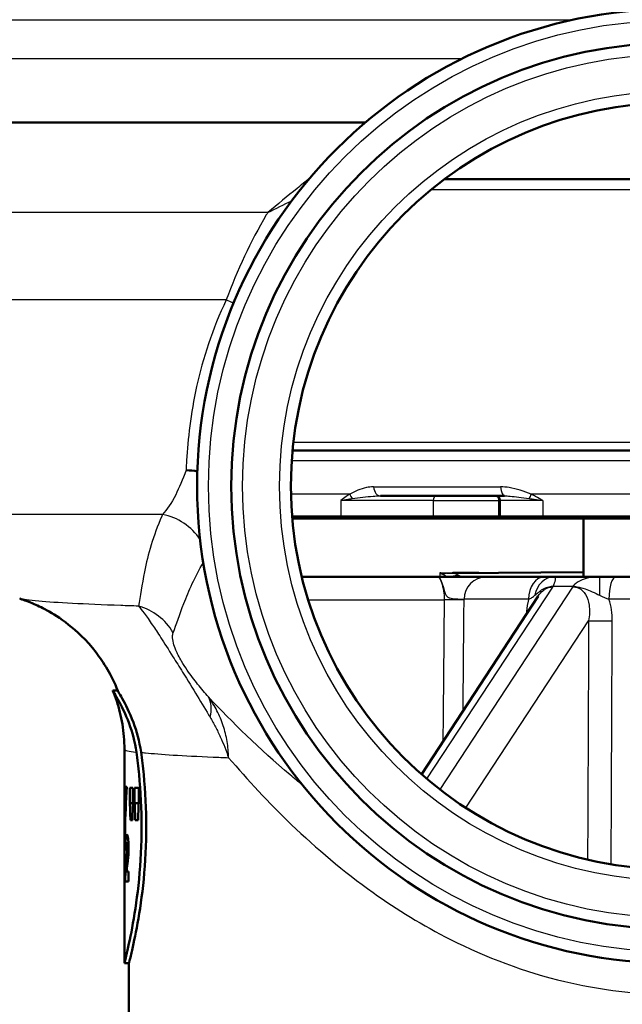
# Paper-space layout 'DS_2' of a CAD drawing. Units: millimetres. Extents: x 0 to 2100, y 0 to 2970.
# Drawn here: x 671 to 698, y 1494 to 1538 of the extents above; entities that cross this region are included whole.
import ezdxf

# ---------------------------------------------------------------- set-up
doc = ezdxf.new("R2010")
doc.units = ezdxf.units.MM
doc.header["$LTSCALE"] = 10
for name, color, linetype, lineweight in [('Hatch', 7, 'Continuous', 9), ('Visible Edges(ISO)', 7, 'Continuous', 50), ('Visible Tangent Edges(ISO)', 7, 'Continuous', 25)]:
    doc.layers.add(name, color=color, linetype=linetype, lineweight=lineweight)

psp = doc.layouts.new('DS_2')

# ---------------------------------------------------------------- hatches: boundary and pattern name
at = {"layer": 'Hatch'}
h = psp.add_hatch(dxfattribs=at)
h.set_pattern_fill('ANSI31', color=256, scale=254, angle=-15, style=0)
h.set_pattern_definition([(30, (0, 0), (-15.875, 27.4963), [])])
h.paths.add_polyline_path([(695.926, 1515.574), (695.926, 1513.007), (696.636, 1513.007), (697.349, 1513.007), (697.926, 1513.007), (698.305, 1513.007), (698.305, 1515.574), (697.926, 1515.574)])

# ---------------------------------------------------------------- linework, layer by layer
at = {"layer": 'Visible Edges(ISO)'}
for p, q in [((686.324, 1533.007), (642.226, 1533.007)), ((689.801, 1530.507), (710.051, 1530.507)), ((683.123, 1518.573), (716.728, 1518.573)), ((692.459, 1516.574), (686.99, 1516.574)), ((692.251, 1516.374), (692.251, 1515.674)), ((683.103, 1515.674), (685.248, 1515.674)), ((685.317, 1515.574), (683.112, 1515.574)), ((685.248, 1515.674), (689.308, 1515.674)), ((689.221, 1515.574), (685.317, 1515.574)), ((689.221, 1515.574), (692.095, 1515.574)), ((692.182, 1515.674), (689.308, 1515.674)), ((692.351, 1515.574), (692.095, 1515.574)), ((692.182, 1515.674), (692.251, 1515.674)), ((692.251, 1515.674), (694.137, 1515.674)), ((692.351, 1515.574), (692.251, 1515.674)), ((694.165, 1515.574), (692.351, 1515.574)), ((694.137, 1515.674), (705.714, 1515.674)), ((705.687, 1515.574), (694.165, 1515.574)), ((695.926, 1515.574), (695.926, 1513.007)), ((690.306, 1513.174), (695.926, 1513.223)), ((689.546, 1513.007), (683.532, 1513.007)), ((691.637, 1513.007), (689.546, 1513.007)), ((691.637, 1513.007), (694.182, 1513.007)), ((694.632, 1513.007), (694.182, 1513.007)), ((696.636, 1513.007), (694.632, 1513.007)), ((697.349, 1513.007), (696.636, 1513.007)), ((697.349, 1513.007), (702.502, 1513.007)), ((693.937, 1512.161), (688.799, 1504.32)), ((675.216, 1508.007), (675.431, 1508.007)), ((675.726, 1500.692), (675.726, 1505.425)), ((675.824, 1503.775), (675.789, 1503.775)), ((676.101, 1503.726), (675.967, 1503.726)), ((675.967, 1503.05), (675.967, 1503.726)), ((676.101, 1503.726), (676.101, 1503.05)), ((676.354, 1503.726), (676.175, 1503.726)), ((676.175, 1503.05), (676.175, 1503.726)), ((676.354, 1503.726), (676.354, 1503.05)), ((675.967, 1503.05), (676.101, 1503.05)), ((676.175, 1503.05), (676.354, 1503.05)), ((675.988, 1502.306), (676.079, 1502.306)), ((676.204, 1502.306), (676.325, 1502.306)), ((675.823, 1501.287), (675.903, 1501.287)), ((675.764, 1501.016), (675.799, 1501.016)), ((675.841, 1500.854), (675.902, 1500.854)), ((675.726, 1496.007), (675.726, 1499.922)), ((675.908, 1500.04), (675.818, 1500.04)), ((675.908, 1500.04), (675.908, 1499.611)), ((675.761, 1499.611), (675.908, 1499.611)), ((675.726, 1496.007), (675.926, 1496.007)), ((675.926, 1493.807), (675.926, 1496.007))]:
    psp.add_line(p, q, dxfattribs=at)
for radius in [21, 19.5, 16.875]:
    psp.add_circle((699.926, 1517.007), radius, dxfattribs=at)
psp.add_arc((692.051, 1516.374), 0.2, 0, 90, dxfattribs=at)
for centre, major_axis, ratio, start_param, end_param in [((699.926, 1500.692), (0, 42.801), 0.565407, 1.498704, 1.579793), ((699.926, 1499.922), (0, 42.856), 0.56468, 1.480755, 1.570796), ((699.926, 1520.757), (0, -125.634), 0.192623, 4.853802, 4.859786), ((699.926, 1477.78), (0, 144.02), 0.168033, 1.394422, 1.399666), ((699.926, 1527.151), (0, -125.634), 0.192623, 4.905425, 4.911462), ((699.926, 1470.45), (0, 144.02), 0.168033, 1.342459, 1.347758), ((699.926, 1501.128), (-24.2, 0), 0.082353, 0.056312, 0.077777)]:
    psp.add_ellipse(centre, major_axis=major_axis, ratio=ratio, start_param=start_param, end_param=end_param, dxfattribs=at)
for points, knots in [([(678.437, 1517.701), (678.44, 1517.701), (678.442, 1517.701), (678.615, 1517.696), (678.779, 1517.68), (678.936, 1517.654)], [-0.00081248, -0.00081248, -0.00081248, -0.00081248, 0, 0, 0.05799766, 0.05799766, 0.05799766, 0.05799766]), ([(675.433, 1508.002), (675.157, 1508.696), (674.812, 1509.248), (674.034, 1510.26), (673.617, 1510.632), (672.886, 1511.208), (672.577, 1511.394), (672.065, 1511.675), (671.86, 1511.769), (671.515, 1511.915), (671.374, 1511.966), (671.204, 1512.025), (671.158, 1512.04), (671.115, 1512.053)], [21.3810689, 21.3810689, 21.3810689, 21.3810689, 21.4046956, 21.4046956, 21.4366633, 21.4366633, 21.4716456, 21.4716456, 21.5066279, 21.5066279, 21.5416103, 21.5416103, 21.5559804, 21.5559804, 21.5559804, 21.5559804]), ([(676.252, 1505.292), (676.187, 1505.765), (676.066, 1506.188), (675.765, 1507.003), (675.576, 1507.365), (675.357, 1507.76), (675.293, 1507.867), (675.241, 1507.956), (675.231, 1507.975), (675.22, 1507.995), (675.217, 1508.001), (675.216, 1508.006), (675.216, 1508.007), (675.216, 1508.007)], [0, 0, 0, 0, 0.1708039, 0.1708039, 0.3843463, 0.3843463, 0.5084342, 0.5084342, 0.5538555, 0.5538555, 0.5833523, 0.5833523, 0.6029407, 0.6029407, 0.6029407, 0.6029407]), ([(675.726, 1505.425), (675.726, 1505.611), (675.718, 1505.796), (675.688, 1506.164), (675.665, 1506.346), (675.607, 1506.703), (675.571, 1506.878), (675.487, 1507.218), (675.439, 1507.383), (675.335, 1507.702), (675.278, 1507.855), (675.217, 1508.002)], [21.35581416, 21.35581416, 21.35581416, 21.35581416, 21.36103791, 21.36103791, 21.36626166, 21.36626166, 21.37148541, 21.37148541, 21.37670916, 21.37670916, 21.38193291, 21.38193291, 21.38193291, 21.38193291]), ([(675.433, 1508.002), (675.434, 1507.999), (675.436, 1507.994), (675.446, 1507.976), (675.456, 1507.958), (675.503, 1507.875), (675.559, 1507.779), (675.764, 1507.408), (675.951, 1507.049), (676.26, 1506.224), (676.388, 1505.785), (676.457, 1505.291)], [-0.5777323, -0.5777323, -0.5777323, -0.5777323, -0.5547931, -0.5547931, -0.5097131, -0.5097131, -0.3948159, -0.3948159, -0.1782419, -0.1782419, 0, 0, 0, 0]), ([(675.726, 1496.007), (675.726, 1496.007), (675.765, 1496.159), (675.906, 1496.773), (676.006, 1497.234), (676.195, 1498.296), (676.297, 1498.968), (676.441, 1500.446), (676.481, 1501.251), (676.481, 1502.764), (676.441, 1503.569), (676.335, 1504.653), (676.295, 1504.984), (676.252, 1505.292)], [0.908142, 0.908142, 0.908142, 0.908142, 1.135162, 1.135162, 1.362182, 1.362182, 1.589232, 1.589232, 1.816283, 1.816283, 2.043334, 2.043334, 2.149279, 2.149279, 2.149279, 2.149279]), ([(676.457, 1505.291), (676.5, 1504.983), (676.54, 1504.652), (676.647, 1503.569), (676.688, 1502.764), (676.688, 1501.251), (676.647, 1500.446), (676.501, 1498.968), (676.399, 1498.296), (676.208, 1497.234), (676.107, 1496.773), (675.965, 1496.159), (675.926, 1496.007), (675.926, 1496.007)], [-2.149312, -2.149312, -2.149312, -2.149312, -2.043493, -2.043493, -1.816425, -1.816425, -1.589356, -1.589356, -1.362287, -1.362287, -1.135249, -1.135249, -0.908212, -0.908212, -0.908212, -0.908212]), ([(675.777, 1501.483), (675.781, 1501.54), (675.786, 1501.583), (675.801, 1501.661), (675.812, 1501.678), (675.824, 1501.678)], [0, 0, 0, 0, 0.02577136, 0.02577136, 0.06599276, 0.06599276, 0.06599276, 0.06599276]), ([(675.824, 1501.678), (675.836, 1501.678), (675.849, 1501.663), (675.873, 1501.578), (675.881, 1501.525), (675.893, 1501.433), (675.898, 1501.374), (675.904, 1501.272), (675.905, 1501.238), (675.907, 1501.166), (675.908, 1501.129), (675.908, 1501.092)], [0, 0, 0, 0, 0.038707, 0.038707, 0.0732754, 0.0732754, 0.1170948, 0.1170948, 0.1380773, 0.1380773, 0.1595548, 0.1595548, 0.1595548, 0.1595548]), ([(675.764, 1501.016), (675.765, 1501.11), (675.766, 1501.205), (675.769, 1501.328), (675.77, 1501.364), (675.773, 1501.429), (675.775, 1501.457), (675.777, 1501.483)], [0, 0, 0, 0, 0.02824846, 0.02824846, 0.04048149, 0.04048149, 0.05195295, 0.05195295, 0.05195295, 0.05195295]), ([(675.823, 1501.287), (675.819, 1501.287), (675.815, 1501.282), (675.809, 1501.257), (675.807, 1501.243), (675.805, 1501.213), (675.803, 1501.194), (675.8, 1501.108), (675.799, 1501.043), (675.799, 1500.973)], [0, 0, 0, 0, 0.01327221, 0.01327221, 0.0218584, 0.0218584, 0.02647698, 0.02647698, 0.03288416, 0.03288416, 0.03288416, 0.03288416]), ([(675.849, 1501.065), (675.849, 1501.096), (675.849, 1501.126), (675.847, 1501.178), (675.845, 1501.199), (675.842, 1501.237), (675.84, 1501.251), (675.833, 1501.281), (675.828, 1501.287), (675.823, 1501.287)], [0, 0, 0, 0, 0.00925161, 0.00925161, 0.01687937, 0.01687937, 0.02516591, 0.02516591, 0.03965092, 0.03965092, 0.03965092, 0.03965092]), ([(675.908, 1501.092), (675.908, 1501.003), (675.906, 1500.916), (675.898, 1500.769), (675.891, 1500.668), (675.877, 1500.537)], [0, 0, 0, 0, 0.02690149, 0.02690149, 0.04795887, 0.04795887, 0.04795887, 0.04795887]), ([(675.807, 1500.534), (675.814, 1500.594), (675.822, 1500.665), (675.834, 1500.78), (675.839, 1500.824), (675.841, 1500.854)], [0, 0, 0, 0, 0.02929414, 0.02929414, 0.0530643, 0.0530643, 0.0530643, 0.0530643]), ([(675.841, 1500.854), (675.843, 1500.887), (675.846, 1500.922), (675.849, 1500.993), (675.849, 1501.029), (675.849, 1501.065)], [0, 0, 0, 0, 0.01232771, 0.01232771, 0.02321352, 0.02321352, 0.02321352, 0.02321352]), ([(675.761, 1499.611), (675.762, 1499.742), (675.764, 1499.866), (675.771, 1500.06), (675.774, 1500.208), (675.807, 1500.534)], [0, 0, 0, 0, 0.03963173, 0.03963173, 0.06739715, 0.06739715, 0.06739715, 0.06739715]), ([(675.838, 1500.233), (675.834, 1500.198), (675.83, 1500.16), (675.823, 1500.098), (675.82, 1500.068), (675.818, 1500.04)], [0, 0, 0, 0, 0.01667957, 0.01667957, 0.02823303, 0.02823303, 0.02823303, 0.02823303]), ([(675.877, 1500.537), (675.873, 1500.507), (675.867, 1500.461), (675.855, 1500.365), (675.846, 1500.295), (675.838, 1500.233)], [0, 0, 0, 0, 0.01273483, 0.01273483, 0.03647239, 0.03647239, 0.03647239, 0.03647239])]:
    psp.add_open_spline(points, degree=3, knots=knots, dxfattribs=at)
at = {"layer": 'Visible Tangent Edges(ISO)'}
for p, q in [((695.37, 1537.507), (639.426, 1537.507)), ((690.568, 1535.807), (639.426, 1535.807)), ((689.235, 1530.064), (710.617, 1530.064)), ((682.03, 1529.042), (654.026, 1529.042)), ((680.208, 1525.201), (654.06, 1525.201)), ((683.161, 1518.935), (716.69, 1518.935)), ((683.088, 1518.135), (716.763, 1518.135)), ((686.684, 1516.969), (692.283, 1516.969)), ((685.64, 1516.654), (683.054, 1516.654)), ((685.248, 1516.374), (685.248, 1515.674)), ((689.308, 1516.374), (685.248, 1516.374)), ((689.308, 1516.374), (689.308, 1515.674)), ((689.308, 1516.374), (692.182, 1516.374)), ((692.182, 1516.374), (692.182, 1515.674)), ((692.251, 1516.374), (692.182, 1516.374)), ((694.137, 1516.374), (692.251, 1516.374)), ((706.231, 1516.654), (693.62, 1516.654)), ((694.137, 1516.374), (694.137, 1515.674)), ((677.402, 1515.76), (659.48, 1515.76)), ((685.317, 1515.574), (685.248, 1515.674)), ((689.221, 1515.574), (689.308, 1515.674)), ((692.095, 1515.574), (692.182, 1515.674)), ((694.137, 1515.674), (694.165, 1515.574)), ((689.036, 1504.116), (694.573, 1512.564)), ((695.439, 1512.564), (689.603, 1503.658)), ((694.591, 1512.598), (695.465, 1512.598)), ((683.808, 1512.007), (689.797, 1512.007)), ((690.673, 1512), (689.797, 1512.007)), ((693.515, 1512.026), (690.673, 1512.026)), ((702.802, 1512.026), (697.05, 1512.026)), ((690.757, 1502.841), (696.156, 1511.08)), ((675.777, 1501.483), (675.886, 1501.483)), ((675.849, 1501.065), (675.908, 1501.065)), ((675.807, 1500.534), (675.876, 1500.534))]:
    psp.add_line(p, q, dxfattribs=at)
for radius in [20.5, 19, 17.375]:
    psp.add_circle((699.926, 1517.007), radius, dxfattribs=at)
for centre, major_axis, ratio, start_param, end_param in [((678.96, 1525.175), (-2.795, 1.089), 0.172331, 4.186956, 4.317892), ((686.99, 1517.074), (0, -0.5), 0.62658, 4.923886, 6.283185), ((692.459, 1517.074), (0, -0.5), 0.361653, 4.923886, 6.283185), ((685.979, 1516.654), (-0.282, 0.413), 0.605141, 1.179497, 1.643766), ((689.481, 1516.374), (0, 0.2), 0.866025, 0, 1.570796), ((692.355, 1516.374), (0, 0.2), 0.866025, 0.955064, 1.570796), ((693.77, 1516.654), (-0.233, -0.443), 0.267089, 4.851906, 5.316176), ((676.98, 1513.378), (-2.25, 1.089), 0.965251, 4.157856, 4.978512), ((689.921, 1512.168), (0.004, 1), 0.523584, 0.025086, 0.325571), ((690.449, 1512.087), (0.574, 0.819), 0.967289, 0.635835, 0.971625), ((691.637, 1512.017), (0, 0.99), 0.973058, 0, 1.56207), ((694.182, 1512.017), (0, 0.99), 0.674233, 0, 1.56207), ((694.632, 1512.017), (0, 0.99), 0.86213, 0, 1.3804), ((696.636, 1512.017), (0, 0.99), 0.007738, 0, 1.3804), ((697.349, 1512.017), (0, 0.99), 0.302459, 0, 1.56207), ((694.891, 1511.81), (-0.902, 0.409), 0.751655, 5.361769, 5.563291), ((695.765, 1511.81), (0.752, -0.644), 0.611846, 2.213745, 2.415266), ((675.702, 1509.34), (-2.419, 0.629), 0.987055, 3.913435, 4.702839), ((696.936, 1511.08), (-0.9, 0.004), 0.007766, 0.523616, 1.861937), ((677.445, 1506.205), (1.889, 1.637), 0.559292, 5.612496, 6.17978)]:
    psp.add_ellipse(centre, major_axis=major_axis, ratio=ratio, start_param=start_param, end_param=end_param, dxfattribs=at)
for points, knots in [([(683.877, 1530.551), (683.695, 1530.406), (683.511, 1530.257), (682.904, 1529.764), (682.472, 1529.409), (682.03, 1529.042)], [-0.2454113, -0.2454113, -0.2454113, -0.2454113, -0.169722, -0.169722, 0.0013813, 0.0013813, 0.0013813, 0.0013813]), ([(682.03, 1529.042), (682.01, 1529.009), (681.99, 1528.975), (681.278, 1527.762), (680.687, 1526.509), (680.208, 1525.201)], [-29.1028048, -29.1028048, -29.1028048, -29.1028048, -29.0906057, -29.0906057, -28.663091, -28.663091, -28.663091, -28.663091]), ([(680.208, 1525.201), (679.597, 1523.92), (679.172, 1522.611), (678.635, 1520.18), (678.521, 1519.06), (678.453, 1517.988), (678.445, 1517.842), (678.437, 1517.701)], [-10.298245, -10.298245, -10.298245, -10.298245, -9.753712, -9.753712, -9.208951, -9.208951, -9.11893, -9.11893, -9.11893, -9.11893]), ([(678.437, 1517.701), (678.281, 1517.291), (678.133, 1516.931), (677.797, 1516.255), (677.608, 1515.968), (677.402, 1515.76)], [-3.4433858, -3.4433858, -3.4433858, -3.4433858, -3.170538, -3.170538, -2.839197, -2.839197, -2.839197, -2.839197]), ([(686.684, 1516.969), (686.579, 1516.969), (686.478, 1516.959), (686.116, 1516.891), (685.876, 1516.772), (685.64, 1516.654)], [-0.1443023, -0.1443023, -0.1443023, -0.1443023, -0.1052881, -0.1052881, 0, 0, 0, 0]), ([(693.62, 1516.654), (693.314, 1516.772), (692.99, 1516.891), (692.532, 1516.959), (692.407, 1516.969), (692.283, 1516.969)], [0, 0, 0, 0, 0.1052881, 0.1052881, 0.1441816, 0.1441816, 0.1441816, 0.1441816]), ([(685.64, 1516.654), (685.59, 1516.621), (685.54, 1516.586), (685.408, 1516.493), (685.328, 1516.433), (685.248, 1516.374)], [0.14985826, 0.14985826, 0.14985826, 0.14985826, 0.1721895, 0.1721895, 0.20934894, 0.20934894, 0.20934894, 0.20934894]), ([(685.248, 1516.374), (685.344, 1516.391), (685.447, 1516.408), (685.618, 1516.435), (685.683, 1516.444), (685.75, 1516.454)], [-0.20934894, -0.20934894, -0.20934894, -0.20934894, -0.1721895, -0.1721895, -0.14985826, -0.14985826, -0.14985826, -0.14985826]), ([(685.75, 1516.454), (686.061, 1516.499), (686.379, 1516.544), (686.78, 1516.57), (686.887, 1516.574), (686.99, 1516.574)], [0, 0, 0, 0, 0.1052881, 0.1052881, 0.1443023, 0.1443023, 0.1443023, 0.1443023]), ([(692.459, 1516.574), (692.533, 1516.574), (692.612, 1516.57), (692.927, 1516.544), (693.209, 1516.499), (693.54, 1516.454)], [-0.1441816, -0.1441816, -0.1441816, -0.1441816, -0.1052881, -0.1052881, 0, 0, 0, 0]), ([(693.54, 1516.454), (693.613, 1516.444), (693.687, 1516.434), (693.884, 1516.408), (694.01, 1516.391), (694.137, 1516.374)], [-0.05882497, -0.05882497, -0.05882497, -0.05882497, -0.03597035, -0.03597035, 0.00066572, 0.00066572, 0.00066572, 0.00066572]), ([(694.137, 1516.374), (694.032, 1516.433), (693.926, 1516.491), (693.754, 1516.585), (693.687, 1516.62), (693.62, 1516.654)], [-0.00066572, -0.00066572, -0.00066572, -0.00066572, 0.03597035, 0.03597035, 0.05882497, 0.05882497, 0.05882497, 0.05882497]), ([(677.402, 1515.76), (677.391, 1515.735), (677.38, 1515.709), (676.994, 1514.821), (676.76, 1513.987), (676.493, 1512.669), (676.424, 1512.15), (676.346, 1511.722)], [-1.96169, -1.96169, -1.96169, -1.96169, -1.929136, -1.929136, -0.826197, -0.826197, 0, 0, 0, 0]), ([(677.869, 1510.555), (678.016, 1510.916), (678.156, 1511.357), (678.555, 1512.398), (678.829, 1513.011), (679.198, 1513.639)], [0, 0, 0, 0, 0.826197, 0.826197, 1.806616, 1.806616, 1.806616, 1.806616]), ([(689.546, 1513.007), (689.562, 1513.007), (689.583, 1512.981), (689.624, 1512.914), (689.645, 1512.872), (689.706, 1512.731), (689.746, 1512.609), (689.805, 1512.403), (689.826, 1512.328), (689.875, 1512.196), (689.901, 1512.166), (689.97, 1512.105), (690.011, 1512.092), (690.092, 1512.07), (690.132, 1512.064), (690.281, 1512.044), (690.381, 1512.04), (690.526, 1512.033), (690.578, 1512.031), (690.641, 1512.028), (690.66, 1512.027), (690.673, 1512.026)], [-0.2767922, -0.2767922, -0.2767922, -0.2767922, -0.2701696, -0.2701696, -0.263547, -0.263547, -0.2503018, -0.2503018, -0.2404767, -0.2404767, -0.2239253, -0.2239253, -0.1975475, -0.1975475, -0.1711697, -0.1711697, -0.0950943, -0.0950943, -0.0365747, -0.0365747, 0, 0, 0, 0]), ([(689.546, 1513.007), (689.556, 1513.007), (689.573, 1512.988), (689.627, 1512.893), (689.668, 1512.799), (689.739, 1512.564), (689.769, 1512.43), (689.794, 1512.196), (689.799, 1512.101), (689.797, 1512.007)], [-1.4893331, -1.4893331, -1.4893331, -1.4893331, -1.4242292, -1.4242292, -1.3302201, -1.3302201, -1.2447099, -1.2447099, -1.191266, -1.191266, -1.191266, -1.191266]), ([(689.611, 1513.186), (689.788, 1513.191), (689.969, 1513.194), (690.16, 1513.196), (690.168, 1513.196), (690.176, 1513.196)], [5.09722513, 5.09722513, 5.09722513, 5.09722513, 5.15781532, 5.15781532, 5.16033782, 5.16033782, 5.16033782, 5.16033782]), ([(689.611, 1513.186), (689.623, 1513.178), (689.635, 1513.171), (689.66, 1513.158), (689.672, 1513.152), (689.684, 1513.146), (689.696, 1513.14), (689.709, 1513.135), (689.733, 1513.125), (689.745, 1513.121), (689.757, 1513.117)], [-0.05108379, -0.05108379, -0.05108379, -0.05108379, -0.03831284, -0.03831284, -0.0255419, -0.0255419, -0.0255419, -0.01277095, -0.01277095, 0, 0, 0, 0]), ([(689.912, 1513.168), (689.887, 1513.168), (689.861, 1513.168), (689.81, 1513.169), (689.785, 1513.17), (689.76, 1513.172), (689.735, 1513.173), (689.71, 1513.175), (689.66, 1513.18), (689.635, 1513.183), (689.611, 1513.186)], [0, 0, 0, 0, 0.01277095, 0.01277095, 0.0255419, 0.0255419, 0.0255419, 0.03831284, 0.03831284, 0.05108379, 0.05108379, 0.05108379, 0.05108379]), ([(689.757, 1513.117), (689.772, 1513.112), (689.786, 1513.105), (689.819, 1513.087), (689.835, 1513.074), (689.866, 1513.043), (689.879, 1513.026), (689.891, 1513.007)], [-0.11509493, -0.11509493, -0.11509493, -0.11509493, -0.09920465, -0.09920465, -0.07378021, -0.07378021, -0.04558533, -0.04558533, -0.04558533, -0.04558533]), ([(690.441, 1513.076), (690.411, 1513.099), (690.374, 1513.118), (690.288, 1513.142), (690.244, 1513.151), (690.146, 1513.161), (690.096, 1513.164), (689.998, 1513.167), (689.957, 1513.168), (689.912, 1513.168)], [0, 0, 0, 0, 0.0420639, 0.0420639, 0.0737802, 0.0737802, 0.0992047, 0.0992047, 0.1150949, 0.1150949, 0.1150949, 0.1150949]), ([(690.176, 1513.172), (690.19, 1513.172), (690.204, 1513.173), (690.248, 1513.173), (690.277, 1513.173), (690.306, 1513.174)], [5.15305903, 5.15305903, 5.15305903, 5.15305903, 5.15781532, 5.15781532, 5.16750905, 5.16750905, 5.16750905, 5.16750905]), ([(690.568, 1513.007), (690.554, 1513.014), (690.541, 1513.02), (690.492, 1513.043), (690.46, 1513.06), (690.441, 1513.076)], [0.02329288, 0.02329288, 0.02329288, 0.02329288, 0.03274086, 0.03274086, 0.06094232, 0.06094232, 0.06094232, 0.06094232]), ([(694.591, 1512.598), (694.597, 1512.608), (694.602, 1512.619), (694.614, 1512.644), (694.621, 1512.659), (694.632, 1512.684), (694.636, 1512.696), (694.647, 1512.724), (694.653, 1512.74), (694.665, 1512.775), (694.671, 1512.793), (694.682, 1512.831), (694.687, 1512.85), (694.695, 1512.889), (694.697, 1512.908), (694.699, 1512.944), (694.697, 1512.96), (694.688, 1512.986), (694.68, 1512.995), (694.659, 1513.005), (694.647, 1513.007), (694.632, 1513.007)], [0, 0, 0, 0, 0.0027254, 0.0027254, 0.00678756, 0.00678756, 0.01029266, 0.01029266, 0.01581177, 0.01581177, 0.02298661, 0.02298661, 0.0323139, 0.0323139, 0.04443938, 0.04443938, 0.06020249, 0.06020249, 0.07829574, 0.07829574, 0.09450469, 0.09450469, 0.09450469, 0.09450469]), ([(696.636, 1513.007), (696.592, 1513.007), (696.548, 1513.007), (696.503, 1513.005), (696.325, 1512.997), (696.141, 1512.972), (695.843, 1512.873), (695.723, 1512.818), (695.587, 1512.718), (695.56, 1512.697), (695.518, 1512.658), (695.501, 1512.641), (695.479, 1512.615), (695.471, 1512.606), (695.465, 1512.598)], [0.07327539, 0.07327539, 0.07327539, 0.07327539, 0.08389003, 0.08389003, 0.08389003, 0.12612821, 0.12612821, 0.15398498, 0.15398498, 0.16088252, 0.16088252, 0.16556589, 0.16556589, 0.16778006, 0.16778006, 0.16778006, 0.16778006]), ([(693.794, 1512.205), (693.816, 1512.223), (693.837, 1512.242), (693.885, 1512.283), (693.91, 1512.305), (693.961, 1512.347), (693.986, 1512.367), (694.034, 1512.403), (694.056, 1512.419), (694.1, 1512.448), (694.12, 1512.46), (694.16, 1512.483), (694.179, 1512.493), (694.218, 1512.511), (694.236, 1512.518), (694.271, 1512.531), (694.285, 1512.536), (694.321, 1512.547), (694.342, 1512.553), (694.383, 1512.561), (694.403, 1512.564), (694.416, 1512.565)], [-0.09450469, -0.09450469, -0.09450469, -0.09450469, -0.07829574, -0.07829574, -0.06020249, -0.06020249, -0.04443938, -0.04443938, -0.0323139, -0.0323139, -0.02298661, -0.02298661, -0.01581177, -0.01581177, -0.01029266, -0.01029266, -0.00678756, -0.00678756, -0.0027254, -0.0027254, 0, 0, 0, 0]), ([(693.937, 1512.161), (693.998, 1512.254), (694.065, 1512.334), (694.191, 1512.446), (694.247, 1512.484), (694.305, 1512.511), (694.341, 1512.529), (694.378, 1512.542), (694.468, 1512.564), (694.521, 1512.569), (694.573, 1512.564)], [-0.3583682, -0.3583682, -0.3583682, -0.3583682, -0.3037837, -0.3037837, -0.26351, -0.26351, -0.26351, -0.2381409, -0.2381409, -0.2019276, -0.2019276, -0.2019276, -0.2019276]), ([(694.416, 1512.565), (694.422, 1512.565), (694.43, 1512.566), (694.446, 1512.566), (694.456, 1512.567), (694.468, 1512.567), (694.479, 1512.568), (694.494, 1512.568), (694.53, 1512.567), (694.552, 1512.566), (694.573, 1512.564)], [-0.005390517, -0.005390517, -0.005390517, -0.005390517, -0.004007336, -0.004007336, -0.002624154, -0.002624154, -0.002624154, -0.001240972, -0.001240972, 0.00014221, 0.00014221, 0.00014221, 0.00014221]), ([(694.573, 1512.564), (694.574, 1512.567), (694.576, 1512.57), (694.579, 1512.575), (694.581, 1512.578), (694.582, 1512.581), (694.584, 1512.584), (694.585, 1512.586), (694.588, 1512.592), (694.589, 1512.595), (694.591, 1512.598)], [-0.00014221, -0.00014221, -0.00014221, -0.00014221, 0.001240972, 0.001240972, 0.002624154, 0.002624154, 0.002624154, 0.004007336, 0.004007336, 0.005390517, 0.005390517, 0.005390517, 0.005390517]), ([(695.465, 1512.598), (695.461, 1512.593), (695.458, 1512.589), (695.449, 1512.578), (695.444, 1512.571), (695.439, 1512.564)], [0, 0, 0, 0, 0.002078961, 0.002078961, 0.005532727, 0.005532727, 0.005532727, 0.005532727]), ([(695.439, 1512.564), (695.537, 1512.572), (695.634, 1512.554), (695.958, 1512.402), (696.123, 1512.114), (696.205, 1511.558), (696.196, 1511.318), (696.156, 1511.08)], [-1.6784599, -1.6784599, -1.6784599, -1.6784599, -1.617444, -1.617444, -1.4549447, -1.4549447, -1.3533826, -1.3533826, -1.3533826, -1.3533826]), ([(695.439, 1512.564), (695.498, 1512.57), (695.551, 1512.568), (695.601, 1512.566), (695.616, 1512.565), (695.63, 1512.565)], [-0.005532727, -0.005532727, -0.005532727, -0.005532727, -0.002078961, -0.002078961, 0, 0, 0, 0]), ([(695.63, 1512.565), (695.644, 1512.564), (695.664, 1512.562), (695.72, 1512.554), (695.755, 1512.548), (695.83, 1512.531), (695.868, 1512.521), (696.04, 1512.472), (696.133, 1512.434), (696.35, 1512.344), (696.457, 1512.291), (696.556, 1512.242), (696.581, 1512.229), (696.605, 1512.217), (696.629, 1512.205)], [-0.16778006, -0.16778006, -0.16778006, -0.16778006, -0.16556589, -0.16556589, -0.16088252, -0.16088252, -0.15398498, -0.15398498, -0.12612821, -0.12612821, -0.08389003, -0.08389003, -0.08389003, -0.07327539, -0.07327539, -0.07327539, -0.07327539]), ([(676.346, 1511.722), (676.077, 1511.731), (675.817, 1511.74), (673.941, 1511.808), (672.718, 1511.872), (671.521, 1511.976), (671.238, 1512.014), (671.116, 1512.053)], [-23.251582, -23.251582, -23.251582, -23.251582, -23.101117, -23.101117, -22.123849, -22.123849, -21.55598, -21.55598, -21.55598, -21.55598]), ([(689.797, 1512.007), (689.787, 1510.808), (689.776, 1509.609), (689.757, 1507.526), (689.749, 1506.642), (689.741, 1505.758)], [-1.4393137, -1.4393137, -1.4393137, -1.4393137, -1.0794853, -1.0794853, -0.8143641, -0.8143641, -0.8143641, -0.8143641]), ([(690.629, 1507.113), (690.633, 1507.543), (690.637, 1507.972), (690.652, 1509.601), (690.662, 1510.8), (690.673, 1512)], [0.9506781, 0.9506781, 0.9506781, 0.9506781, 1.0794853, 1.0794853, 1.4393137, 1.4393137, 1.4393137, 1.4393137]), ([(693.515, 1512.026), (693.502, 1511.977), (693.49, 1511.928), (693.443, 1511.707), (693.419, 1511.529), (693.407, 1511.351)], [0.43014579, 0.43014579, 0.43014579, 0.43014579, 0.44584042, 0.44584042, 0.49918807, 0.49918807, 0.49918807, 0.49918807]), ([(693.515, 1512.026), (693.563, 1512.048), (693.61, 1512.072), (693.702, 1512.13), (693.747, 1512.164), (693.794, 1512.205)], [-0.07210738, -0.07210738, -0.07210738, -0.07210738, -0.03605369, -0.03605369, 0, 0, 0, 0]), ([(676.346, 1511.722), (676.418, 1511.639), (676.5, 1511.536), (676.699, 1511.267), (676.817, 1511.099), (677.067, 1510.731), (677.187, 1510.549), (677.48, 1510.098), (677.658, 1509.819), (677.996, 1509.282), (678.142, 1509.049), (678.51, 1508.455), (678.729, 1508.098), (679.131, 1507.437), (679.32, 1507.123), (679.495, 1506.831)], [0, 0, 0, 0, 0.0997795, 0.0997795, 0.2069808, 0.2069808, 0.2851832, 0.2851832, 0.366702, 0.366702, 0.4199439, 0.4199439, 0.5055627, 0.5055627, 0.5963101, 0.5963101, 0.5963101, 0.5963101]), ([(696.156, 1511.08), (696.151, 1509.958), (696.146, 1508.836), (696.136, 1506.591), (696.131, 1505.469), (696.126, 1504.347), (696.121, 1503.225), (696.116, 1502.103), (696.11, 1500.844), (696.11, 1500.707), (696.109, 1500.57)], [-1.346538, -1.346538, -1.346538, -1.346538, -1.009903, -1.009903, -0.673269, -0.673269, -0.673269, -0.336634, -0.336634, -0.295489, -0.295489, -0.295489, -0.295489]), ([(697.148, 1500.363), (697.149, 1500.566), (697.15, 1500.77), (697.155, 1502.095), (697.16, 1503.217), (697.165, 1504.339), (697.17, 1505.462), (697.175, 1506.584), (697.184, 1508.828), (697.189, 1509.95), (697.194, 1511.072)], [0.275571, 0.275571, 0.275571, 0.275571, 0.336634, 0.336634, 0.673269, 0.673269, 0.673269, 1.009903, 1.009903, 1.346538, 1.346538, 1.346538, 1.346538]), ([(679.419, 1507.724), (679.266, 1507.898), (679.108, 1508.085), (678.796, 1508.477), (678.637, 1508.688), (678.4, 1509.036), (678.313, 1509.173), (678.13, 1509.485), (678.051, 1509.646), (677.941, 1509.905), (677.907, 1510.008), (677.852, 1510.216), (677.84, 1510.309), (677.841, 1510.456), (677.851, 1510.511), (677.869, 1510.555)], [-0.5963101, -0.5963101, -0.5963101, -0.5963101, -0.5055627, -0.5055627, -0.4199439, -0.4199439, -0.366702, -0.366702, -0.2851832, -0.2851832, -0.2069808, -0.2069808, -0.0997795, -0.0997795, 0, 0, 0, 0]), ([(680.308, 1505.051), (680.304, 1505.291), (680.283, 1505.53), (680.205, 1506.003), (680.149, 1506.236), (680.075, 1506.462), (680, 1506.689), (679.908, 1506.909), (679.689, 1507.332), (679.562, 1507.534), (679.419, 1507.724)], [-0.171231, -0.171231, -0.171231, -0.171231, -0.1284233, -0.1284233, -0.0856155, -0.0856155, -0.0856155, -0.0428078, -0.0428078, 0, 0, 0, 0]), ([(683.565, 1503.843), (683.381, 1503.991), (683.2, 1504.141), (681.666, 1505.434), (680.466, 1506.621), (679.419, 1507.724)], [1.6133489, 1.6133489, 1.6133489, 1.6133489, 1.7099385, 1.7099385, 2.4448128, 2.4448128, 2.4448128, 2.4448128]), ([(679.495, 1506.831), (679.577, 1506.693), (679.656, 1506.551), (679.807, 1506.263), (679.878, 1506.115), (679.946, 1505.966), (680.014, 1505.817), (680.079, 1505.665), (680.199, 1505.36), (680.255, 1505.206), (680.308, 1505.051)], [0, 0, 0, 0, 0.0428078, 0.0428078, 0.0856155, 0.0856155, 0.0856155, 0.1284233, 0.1284233, 0.171231, 0.171231, 0.171231, 0.171231]), ([(676.457, 1505.291), (676.519, 1505.283), (676.586, 1505.275), (677.276, 1505.202), (678.283, 1505.138), (679.846, 1505.07), (680.073, 1505.061), (680.308, 1505.051)], [22.009421, 22.009421, 22.009421, 22.009421, 22.123849, 22.123849, 23.101117, 23.101117, 23.259211, 23.259211, 23.259211, 23.259211]), ([(680.308, 1505.051), (681.138, 1504.085), (682.063, 1503.081), (684.166, 1501.063), (685.358, 1500.05), (686.668, 1499.118), (687.726, 1498.366), (688.861, 1497.667), (691.637, 1496.265), (693.332, 1495.621), (695.112, 1495.199), (696.492, 1494.872), (697.921, 1494.68), (701.17, 1494.59), (702.99, 1494.786), (706.544, 1495.626), (708.27, 1496.286), (711.124, 1497.741), (712.303, 1498.478), (715.301, 1500.652), (716.952, 1502.204), (718.781, 1504.178), (719.171, 1504.619), (719.543, 1505.051)], [-2.276419, -2.276419, -2.276419, -2.276419, -1.709939, -1.709939, -1.110398, -1.110398, -1.110398, -0.626005, -0.626005, 0, 0, 0, 0.485249, 0.485249, 1.097037, 1.097037, 1.735427, 1.735427, 2.241559, 2.241559, 3.121228, 3.121228, 3.375016, 3.375016, 3.375016, 3.375016])]:
    psp.add_open_spline(points, degree=3, knots=knots, dxfattribs=at)
for points in [[(682.03, 1529.042), (682.392, 1529.222), (682.747, 1529.396), (683.092, 1529.563)], [(689.611, 1513.186), (689.61, 1513.126), (689.61, 1513.067), (689.609, 1513.007)], [(689.912, 1513.168), (689.999, 1513.17), (690.087, 1513.171), (690.176, 1513.172)], [(692.023, 1513.189), (691.391, 1513.197), (690.77, 1513.203), (690.176, 1513.196)], [(690.673, 1512), (690.673, 1512.008), (690.673, 1512.017), (690.673, 1512.026)], [(696.629, 1512.205), (696.79, 1512.122), (696.925, 1512.069), (697.05, 1512.026)], [(697.194, 1511.072), (697.196, 1511.395), (697.15, 1511.724), (697.05, 1512.026)], [(675.726, 1505.425), (675.726, 1505.38), (675.902, 1505.336), (676.252, 1505.292)]]:
    psp.add_open_spline(points, degree=3, dxfattribs=at)

doc.saveas('drawing.dxf')
